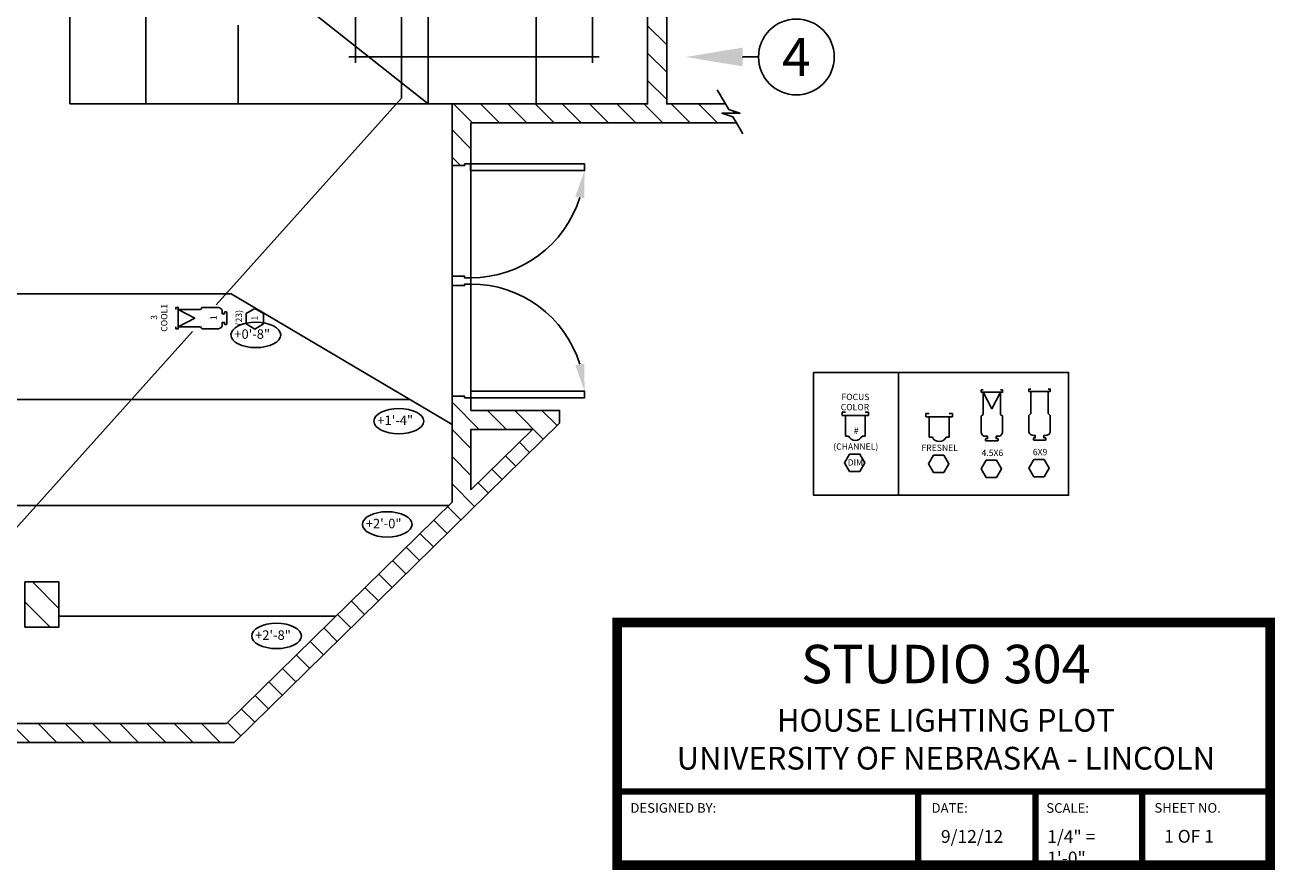
# Model space of a CAD drawing. Units: millimetres. Extents: x -411 to 505, y -349 to 1315.
# Drawn here: x 109 to 505, y -349 to -82 of the extents above; entities that cross this region are included whole.
import ezdxf
from ezdxf.enums import TextEntityAlignment as Align

# ---------------------------------------------------------------- set-up
doc = ezdxf.new("R2010")
doc.units = ezdxf.units.MM
doc.header["$LTSCALE"] = 0.05
doc.linetypes.add('HIDDEN2', pattern=[4.7625, 3.175, -1.5875])
for name, color, linetype in [('GRID', 1, 'Continuous'), ('Instruments', 7, 'Continuous'), ('Light-Atribs', 5, 'Continuous'), ('Lighting', 7, 'Continuous'), ('Risers', 5, 'Continuous'), ('Theatre', 7, 'Continuous'), ('Title Block', 7, 'Continuous')]:
    doc.layers.add(name, color=color, linetype=linetype)
doc.styles.add('COUNTRYBLUEPRINT', font='cityb___.ttf', dxfattribs={"height": 2})
doc.styles.add('Kathy', font='counb___.ttf', dxfattribs={"height": 3})

# ---------------------------------------------------------------- blocks, each defined once
blk = doc.blocks.new('Fresnel')
at = {"layer": 'Instruments'}
for p, q in [((-7.35, 4.31), (-6.3, 4.31)), ((-7.35, 3.26), (-7.35, 4.31)), ((1.05, 4.31), (0, 4.31)), ((1.05, 3.26), (1.05, 4.31)), ((-6.3, 3.26), (-7.35, 3.26)), ((-6.3, 3.26), (-6.3, -3.26)), ((0, 3.26), (-6.3, 3.26)), ((0, 3.26), (1.05, 3.26)), ((0, -3.26), (0, 3.26)), ((-6.3, -3.26), (-5.32, -3.26)), ((0, -3.26), (-0.98, -3.26))]:
    blk.add_line(p, q, dxfattribs=at)
blk.add_lwpolyline([(-4.97, -8.92), (-6.59, -11.67), (-4.97, -14.42), (-1.72, -14.42), (-0.09, -11.67), (-1.72, -8.92), (-4.97, -8.92)], dxfattribs=at)
blk.add_arc((-3.15, -2.21), 2.41, 205.9198, 334.0802, dxfattribs=at)
at = {"layer": 'Light-Atribs', "style": 'COUNTRYBLUEPRINT'}
for tag, p in [('FOCUS', (-3.12, 8.14)), ('COLOR', (-3.27, 4.91)), ('TYPE', (-3.23, 0.88)), ('INST#', (-2.9, -2.54)), ('(CHANNEL)', (-3.01, -7.58)), ('CIRCUIT', (-3.14, -12.59))]:
    blk.add_attdef(tag, text='', height=2, dxfattribs=at).set_placement(p, align=Align.CENTER)
blk = doc.blocks.new('4.5x6')
at = {"layer": 'Instruments'}
for points in [[(-6.13, 10.92), (-6.75, 10.92), (-6.75, 10.17), (0, 10.17), (0, 10.92), (-0.63, 10.92)], [(-6.13, 10.17), (-3.38, 4.92), (-0.63, 10.17)], [(-5.19, -11.35), (-6.82, -14.1), (-5.19, -16.85), (-1.94, -16.85), (-0.32, -14.1), (-1.94, -11.35), (-5.19, -11.35)]]:
    blk.add_lwpolyline(points, dxfattribs=at)
blk.add_lwpolyline([(-6.13, 10.17), (-6.13, 3.17), (-6.75, 2.6), (-6.75, -2.6, 0.394996), (-5.25, -3.77), (-4.75, -3.77), (-4.75, -4.52), (-5.25, -4.52, 0.414214), (-5.25, -5.23), (-1.5, -5.23, 0.414214), (-1.5, -4.52), (-2, -4.52), (-2, -3.77), (-1.5, -3.77, 0.394996), (0, -2.6), (0, 2.6), (-0.63, 3.17), (-0.63, 10.17)], format="xyb", dxfattribs=at)
at = {"layer": 'Light-Atribs', "style": 'COUNTRYBLUEPRINT'}
for tag, p in [('FOCUS', (-3.14, 16.86)), ('COLOR', (-3.28, 13.63)), ('INST#', (-3.23, -2.03)), ('(CHANNEL)', (-3.23, -10.01)), ('CIRCUIT', (-3.36, -15.02))]:
    blk.add_attdef(tag, text='', height=2, dxfattribs=at).set_placement(p, align=Align.CENTER)
blk = doc.blocks.new('6X9')
at = {"layer": 'Instruments'}
for points in [[(0.63, 10.92), (0, 10.92), (0, 10.17), (6.75, 10.17), (6.75, 10.92), (6.13, 10.92)], [(1.56, -11.35), (-0.07, -14.1), (1.56, -16.85), (4.81, -16.85), (6.43, -14.1), (4.81, -11.35), (1.56, -11.35)]]:
    blk.add_lwpolyline(points, dxfattribs=at)
blk.add_lwpolyline([(0.63, 10.17), (0.63, 3.17), (0, 2.6), (0, -2.6, 0.394996), (1.5, -3.77), (2, -3.77), (2, -4.52), (1.5, -4.52, 0.414214), (1.5, -5.23), (5.25, -5.23, 0.414214), (5.25, -4.52), (4.75, -4.52), (4.75, -3.77), (5.25, -3.77, 0.394996), (6.75, -2.6), (6.75, 2.6), (6.13, 3.17), (6.13, 10.17)], format="xyb", dxfattribs=at)
at = {"layer": 'Light-Atribs', "style": 'COUNTRYBLUEPRINT'}
for tag, p in [('FOCUS', (3.61, 16.86)), ('COLOR', (3.47, 13.63)), ('INST#', (3.52, -2.03)), ('(CHANNEL)', (3.52, -10.01)), ('CIRCUIT', (3.39, -15.02))]:
    blk.add_attdef(tag, text='', height=2, dxfattribs=at).set_placement(p, align=Align.CENTER)

msp = doc.modelspace()

# ---------------------------------------------------------------- hatches: boundary and pattern name
at = {"layer": 'GRID'}
msp.add_hatch(color=256, dxfattribs=at).paths.add_polyline_path([(336.03, -94.6), (336.03, -88.64), (317.98, -91.62)])
at = {"layer": 'Theatre'}
h = msp.add_hatch(dxfattribs=at)
h.set_pattern_fill('ANSI31', color=256, scale=1.92, angle=90, style=0)
h.paths.add_polyline_path([(-44.12, 302.58), (-10.12, 302.58), (-10.12, 326.58), (-44.12, 326.58)])
h.paths.add_polyline_path([(-167.12, 302.58), (-133.12, 302.58), (-133.12, 326.58), (-167.12, 326.58)])
h.paths.add_polyline_path([(-100.12, 302.58), (-77.12, 302.58), (-77.12, 326.58), (-100.12, 326.58)])
h.paths.add_polyline_path([(-223.12, 302.58), (-200.12, 302.58), (-200.12, 326.58), (-223.12, 326.58)])
h.paths.add_polyline_path([(-329.94, 250.69), (-329.94, 326.56), (-256.12, 326.58), (-256.12, 302.58), (-305.94, 302.56), (-305.94, 250.69)])
h.paths.add_polyline_path([(-329.94, 194.69), (-305.94, 194.69), (-305.94, 217.69), (-329.94, 217.69)])
h.paths.add_polyline_path([(-329.94, 161.69), (-305.94, 161.69), (-305.94, 116.69), (-329.94, 116.69)])
h.paths.add_polyline_path([(-329.94, 83.69), (-305.94, 83.69), (-305.94, 60.69), (-329.94, 60.69)])
h.paths.add_polyline_path([(-329.94, 27.69), (-305.94, 27.69), (-305.94, -17.31), (-329.94, -17.31)])
h.paths.add_polyline_path([(-329.94, -50.31), (-305.94, -50.31), (-305.94, -73.31), (-329.94, -73.31)])
h.paths.add_polyline_path([(-329.94, -106.31), (-305.94, -106.31), (-305.94, -176.56), (-329.94, -176.56)])
h.paths.add_polyline_path([(-329.94, -265.56), (-305.94, -265.56), (-305.94, -302.56), (-298.47, -302.56), (-298.47, -306.56), (-298.97, -306.56), (-298.97, -308.52), (-305.94, -308.52), (-305.94, -320.36), (-313.15, -324.52), (-317.64, -315.91), (-317.64, -338.96), (-322.53, -329.93), (-329.94, -334.21)])
h.paths.add_polyline_path([(243.98, -198.98), (247.98, -198.98), (247.98, -199.48), (249.98, -199.48), (249.98, -203.48), (278.05, -203.48), (278.05, -207.48), (175.02, -308.52), (-262.97, -308.52), (-262.97, -306.56), (-263.47, -306.56), (-263.47, -302.56), (-166.12, -302.56), (-137.13, -273.57), (12.87, -273.57), (41.82, -302.52), (172.57, -302.52), (243.98, -232.48)])
h.paths.add_polyline_path([(-157.6, -302.52), (-134.65, -279.57), (10.38, -279.57), (33.33, -302.52)], flags=16)
h.paths.add_polyline_path([(249.98, -228.6), (249.98, -209.48), (269.48, -209.48)], flags=16)
h.paths.add_polyline_path([(305.94, -59.48), (311.98, -59.48), (311.98, -106.48), (330.61, -106.48), (331.63, -108.26), (335.19, -109.43), (329.47, -109.43), (332.94, -110.52), (334.07, -112.48), (249.98, -112.48), (249.98, -125.48), (247.98, -125.48), (247.98, -125.98), (243.98, -125.98), (243.98, -106.48), (305.94, -106.48)])
h.paths.add_polyline_path([(305.95, 255.12), (305.95, 90.52), (311.98, 90.52), (311.98, 97.52), (338.86, 97.52), (337.79, 99.37), (334.32, 100.46), (340.05, 100.46), (336.49, 101.62), (335.39, 103.52), (311.98, 103.52), (311.98, 240.62), (339.01, 240.62), (337.79, 242.74), (334.32, 243.83), (340.05, 243.83), (336.49, 245), (335.55, 246.62), (311.98, 246.62), (311.98, 254.62), (309.95, 254.62), (309.95, 255.12)])
h.paths.add_polyline_path([(228.88, 326.56), (457.78, 326.56), (461.69, 319.77), (453.08, 315.28), (476.13, 315.28), (467.11, 310.39), (471.63, 302.56), (311.98, 302.56), (311.98, 290.53), (309.95, 290.53), (309.95, 290.03), (305.95, 290.03), (305.95, 302.56), (228.88, 302.56)])
h.paths.add_polyline_path([(172.88, 302.58), (195.88, 302.58), (195.88, 326.58), (172.88, 326.58)])
h.paths.add_polyline_path([(78.88, 302.58), (139.88, 302.58), (139.88, 326.58), (78.88, 326.58)])
h.paths.add_polyline_path([(22.88, 302.58), (45.88, 302.58), (45.88, 326.58), (22.88, 326.58)])
h = msp.add_hatch(dxfattribs=at)
h.set_pattern_fill('ANSI31', color=256, scale=1.92, angle=90, style=0)
h.set_pattern_definition([(135, (-404.3354, -233.735), (-4.31052, -4.31052), [])])
h.paths.add_polyline_path([(108.73, -257.77), (119.48, -257.77), (119.48, -272.02), (108.73, -272.02)])

# ---------------------------------------------------------------- linework, layer by layer
at = {"layer": 'GRID'}
for p, q in [((146.98, -106.48), (146.98, 302.56)), ((213.45, 302.56), (213.45, -93.48)), ((288.45, 302.56), (288.45, -93.48)), ((227.98, -104.79), (227.98, 212.87)), ((290.56, -91.62), (211.28, -91.62)), ((341.05, -91.62), (336.03, -91.62)), ((227.98, -104.65), (169.32, -170.05)), ((161.76, -178.48), (105.73, -240.94))]:
    msp.add_line(p, q, dxfattribs=at)
msp.add_lwpolyline([(176.28, -81.54), (176.28, -106.65)], dxfattribs=at)
msp.add_circle((353.05, -91.62), 12, dxfattribs=at)
at = {"layer": 'Risers'}
for p, q in [((270.61, 225.56), (270.61, -106.48)), ((236.45, 193.48), (236.45, -106.48)), ((169.45, -53.48), (236.45, -106.48)), ((236.45, -106.48), (243.98, -106.48)), ((173.98, -166.57), (-122.44, -166.57)), ((243.98, -207.98), (173.98, -166.57)), ((-144.79, -200.07), (230.6, -200.07)), ((-167.13, -233.57), (242.88, -233.57)), ((119.48, -268.57), (207.19, -268.57))]:
    msp.add_line(p, q, dxfattribs=at)
for centre in [(181.83, -179.59), (227.13, -206.88), (223.47, -239.54), (188.41, -274.85)]:
    msp.add_ellipse(centre, major_axis=(-7.88, 0), ratio=0.508032, dxfattribs=at)
at = {"layer": 'Theatre', "linetype": 'HIDDEN2'}
for p, q in [((122.98, -106.48), (122.98, 302.56)), ((243.98, -106.48), (122.98, -106.48)), ((243.98, -125.98), (243.98, -160.98)), ((249.98, -161.48), (249.98, -125.48)), ((243.98, -163.98), (243.98, -198.98)), ((249.98, -199.48), (249.98, -163.48))]:
    msp.add_line(p, q, dxfattribs=at)
at = {"layer": 'Theatre'}
for points in [[(305.94, -59.48), (311.98, -59.48), (311.98, -106.48), (330.61, -106.48), (331.63, -108.26), (335.19, -109.43), (329.47, -109.43), (332.94, -110.52), (334.07, -112.48), (249.98, -112.48), (249.98, -125.48), (247.98, -125.48), (247.98, -125.98), (243.98, -125.98), (243.98, -106.48), (305.94, -106.48)], [(249.81, -125.48), (285.98, -125.48), (285.98, -127.57), (249.81, -127.57)], [(249.98, -199.48), (285.98, -199.48), (285.98, -197.4), (249.98, -197.4)], [(243.98, -198.98), (247.98, -198.98), (247.98, -199.48), (249.98, -199.48), (249.98, -203.48), (278.05, -203.48), (278.05, -207.48), (175.02, -308.52), (-262.97, -308.52), (-262.97, -306.56), (-263.47, -306.56), (-263.47, -302.56), (-166.12, -302.56), (-137.13, -273.57), (12.87, -273.57), (41.82, -302.52), (172.57, -302.52), (243.98, -232.48)], [(249.98, -228.6), (249.98, -209.48), (269.48, -209.48)], [(108.73, -257.77), (119.48, -257.77), (119.48, -272.02), (108.73, -272.02)]]:
    msp.add_lwpolyline(points, close=True, dxfattribs=at)
for points in [[(330.61, -106.48), (328.01, -101.99)], [(334.07, -112.48), (336.04, -115.9)], [(247.98, -161.48), (247.98, -160.98), (243.98, -160.98), (243.98, -163.98), (247.98, -163.98), (247.98, -163.48), (249.98, -163.48), (249.98, -161.48), (247.98, -161.48)]]:
    msp.add_lwpolyline(points, dxfattribs=at)
for centre, start, end in [((250.03, -125.47), 269.9276, 342.9014), ((250.03, -199.5), 17.1585, 90.0724)]:
    msp.add_arc(centre, 36.02, start, end, dxfattribs=at)
for points in [[(283.03, -135.82), (285.86, -136.33), (285.98, -127.57)], [(283.03, -189.15), (285.86, -188.64), (285.98, -197.4)]]:
    msp.add_solid(points, dxfattribs=at)
at = {"layer": 'Title Block'}
for points in [[(358.52, -191.44), (385.42, -191.44), (385.42, -230.3), (358.52, -230.3)], [(385.42, -191.44), (439.24, -191.44), (439.24, -230.3), (385.42, -230.3)]]:
    msp.add_lwpolyline(points, close=True, dxfattribs=at)
at = {"layer": 'Title Block', "const_width": 3.04}
msp.add_lwpolyline([(296.26, -270.59), (503.12, -270.59), (503.12, -347.39), (296.26, -347.39)], close=True, dxfattribs=at)
at = {"layer": 'Title Block', "const_width": 2.03}
for points in [[(296.26, -324.07), (503.12, -324.07)], [(391.61, -324.07), (391.61, -347.39)], [(428.78, -324.07), (428.78, -347.39)], [(462.56, -324.07), (462.56, -347.39)]]:
    msp.add_lwpolyline(points, dxfattribs=at)

# ---------------------------------------------------------------- block references
at = {"layer": 'Lighting', "rotation": 90}
msp.add_blockref('4.5x6', (167.44, -170.9), dxfattribs=at).add_auto_attribs({'FOCUS': '3', 'CIRCUIT': '1', '(CHANNEL)': '(23)', 'INST#': '1', 'COLOR': 'COOL1'})
at = {"layer": 'Title Block'}
for name, p, values in [('4.5x6', (418.35, -207.89), {'(CHANNEL)': '4.5X6'}), ('6X9', (426.71, -207.64), {'(CHANNEL)': '6X9'}), ('Fresnel', (374.87, -208.35), {'CIRCUIT': 'DIM', 'INST#': '#', '(CHANNEL)': '(CHANNEL)', 'FOCUS': 'FOCUS', 'COLOR': 'COLOR'}), ('Fresnel', (401.45, -208.72), {'(CHANNEL)': 'FRESNEL'})]:
    msp.add_blockref(name, p, dxfattribs=at).add_auto_attribs(values)

# ---------------------------------------------------------------- texts
at = {"layer": 'GRID', "insert": (353.06, -97.63), "char_height": 12, "width": 24.125, "attachment_point": 8}
msp.add_mtext('{\\fStylus BT|b0|i0|c0|p34;4}', dxfattribs=at)
at = {"layer": 'Risers', "char_height": 3, "width": 16.5, "attachment_point": 1}
for s, insert in [('{\\fStylus BT|b0|i0|c0|p34;+0\'-8"}', (175.03, -177.82)), ('{\\fStylus BT|b0|i0|c0|p34;+1\'-4"}', (220.33, -205.11)), ('{\\fStylus BT|b0|i0|c0|p34;+2\'-0"}', (216.67, -237.77)), ('{\\fStylus BT|b0|i0|c0|p34;+2\'-8"}', (181.62, -273.08))]:
    msp.add_mtext(s, dxfattribs=dict(at, insert=insert))
at = {"layer": 'Title Block', "style": 'Kathy'}
for s, height, p in [('DESIGNED BY:', 3.0421, (300.49, -330.8)), ('DATE:', 3.042, (395.87, -330.81)), ('SCALE:', 3.042, (432.21, -330.82)), ('SHEET NO.', 3.042, (466.45, -330.78))]:
    msp.add_text(s, height=height, dxfattribs=at).set_placement(p)
for s, insert, char_height, width, attachment_point in [('{\\fCountryBlueprint|b1|i0|c2|p2;\\H1.2x;STUDIO 304\\P\\H0.5917x;HOUSE LIGHTING PLOT\\P\\fCountryBlueprint|b0|i0|c2|p2;UNIVERSITY OF NEBRASKA - LINCOLN}', (400.41, -297.4), 10.1404, 211.041, 5), ('9/12/12', (398.83, -336.27), 4.056, 24.3641, 1), ('1/4" = 1\'-0"', (432.49, -336.33), 4.0562, 27.6356, 1), ('1 OF 1', (469.52, -336.23), 4.056, 23.2058, 1)]:
    msp.add_mtext(s, dxfattribs=dict(at, insert=insert, char_height=char_height, width=width, attachment_point=attachment_point))

doc.saveas('drawing.dxf')
